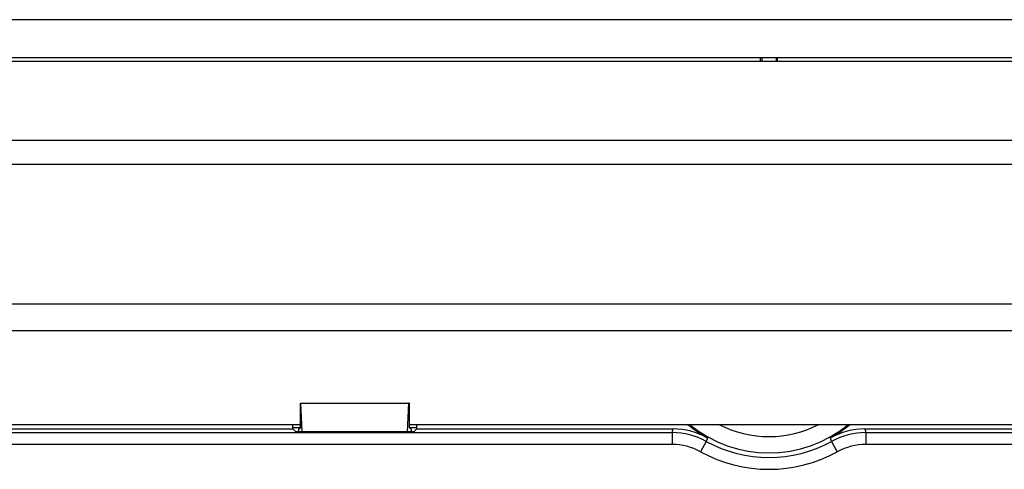
# Model space of a CAD drawing. Extents: x 0 to 420, y 0 to 297.
# Drawn here: x 287 to 328, y 164 to 183 of the extents above; entities that cross this region are included whole.
import ezdxf

# ---------------------------------------------------------------- set-up
doc = ezdxf.new("R2010")
doc.units = 0
doc.layers.get('0').update_dxf_attribs({"linetype": 'CONTINUOUS'})

msp = doc.modelspace()

# ---------------------------------------------------------------- linework, layer by layer
at = {"color": 7}
for p, q in [((390.357086, 182.923477), (246.349106, 182.923477)), ((273.403076, 181.320862), (363.303101, 181.320862)), ((276.353088, 181.170853), (360.353088, 181.170853)), ((317.992371, 181.170853), (317.993591, 181.321472)), ((318.050995, 181.320862), (318.050995, 181.170853)), ((318.655182, 181.320862), (318.655182, 181.170853)), ((318.713806, 181.170853), (318.712585, 181.320862)), ((384.553101, 177.820862), (252.153091, 177.820862)), ((252.153091, 176.820862), (384.553101, 176.820862)), ((375.255188, 170.908752), (261.450989, 170.908752)), ((262.570007, 169.789703), (374.136169, 169.789703)), ((298.55072, 166.720856), (298.571655, 166.720856)), ((298.55072, 165.670853), (298.55072, 166.720856)), ((298.62561, 165.503265), (298.571655, 166.720856)), ((298.571655, 166.720856), (303.134521, 166.720856)), ((303.080566, 165.503265), (303.134521, 166.720856)), ((303.155457, 166.720856), (303.134521, 166.720856)), ((303.155457, 165.670853), (303.155457, 166.720856)), ((274.655457, 165.820862), (298.55072, 165.820862)), ((274.973633, 165.628967), (298.232544, 165.628967)), ((298.232544, 165.628967), (298.232544, 165.820862)), ((298.55072, 165.670853), (298.232544, 165.670853)), ((298.358246, 165.503265), (298.232544, 165.628967)), ((298.476074, 165.621109), (298.55072, 165.670853)), ((298.476074, 165.621109), (298.476074, 165.503265)), ((303.155457, 165.820862), (333.55072, 165.820862)), ((303.473633, 165.670853), (303.155457, 165.670853)), ((303.230103, 165.621109), (303.155457, 165.670853)), ((303.230103, 165.621109), (303.230103, 165.503265)), ((303.347931, 165.503265), (303.473633, 165.628967)), ((303.473633, 165.628967), (303.473633, 165.820862)), ((303.473633, 165.628967), (314.301758, 165.628967)), ((314.261841, 165.474121), (314.301758, 165.628967)), ((322.404419, 165.628967), (333.232544, 165.628967)), ((322.404419, 165.628967), (322.444366, 165.474121)), ((285.297974, 165.474121), (314.261841, 165.474121)), ((303.347931, 165.503265), (298.358246, 165.503265)), ((314.261841, 165.474121), (314.261841, 164.974289)), ((315.758423, 165.251434), (315.706024, 165.10347)), ((321.000153, 165.10347), (320.947754, 165.251434)), ((322.444366, 165.474121), (351.408203, 165.474121)), ((322.444366, 165.474121), (322.444366, 164.974289)), ((314.261841, 164.974289), (286.143555, 164.974289)), ((315.706024, 165.10347), (315.465332, 164.665405)), ((321.000153, 165.10347), (321.240845, 164.665405)), ((350.562653, 164.974289), (322.444366, 164.974289))]:
    msp.add_line(p, q, dxfattribs=at)
for centre, radius, start, end in [((314.300781, 162.624847), 3.004026, 60.971507, 89.981274), ((318.353088, 169.920853), 5.341897, 230.131493, 240.940268), ((318.353088, 169.920853), 5.3, 230.676925, 309.323077), ((318.353088, 169.920853), 4.612081, 242.74408, 297.255915), ((318.353088, 169.920853), 5.341897, 299.059727, 309.868508), ((322.406067, 162.625015), 3.004026, 90.03123, 119.041004), ((314.261719, 162.474808), 2.999314, 61.213774, 89.99835), ((322.444458, 162.474808), 2.999314, 90.001703, 118.786279), ((314.260406, 162.470779), 2.503582, 61.231854, 89.967668), ((318.353088, 169.920853), 5.496737, 241.212082, 298.78792), ((322.445221, 162.470642), 2.503582, 90.019776, 118.755598), ((318.353088, 169.920853), 5.996566, 241.212082, 298.78792)]:
    msp.add_arc(centre, radius, start, end, dxfattribs=at)

doc.saveas('drawing.dxf')
